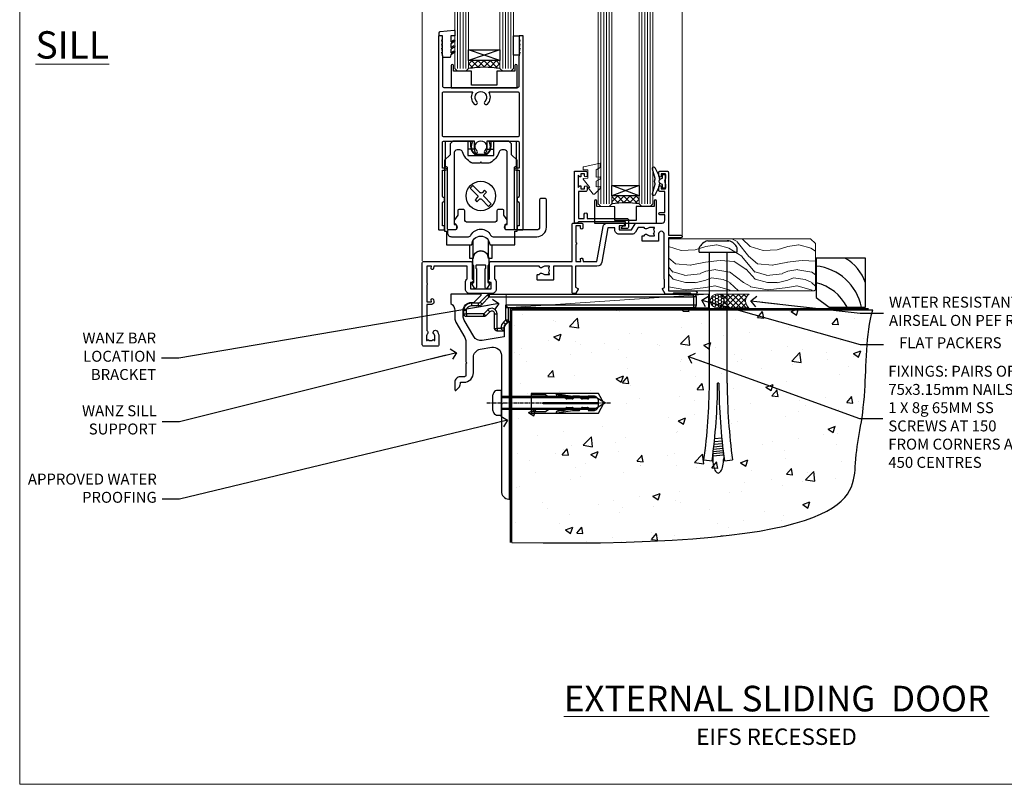
# Model space of a CAD drawing. Units: millimetres. Extents: x -33 to 8353, y -825 to 1143.
# Drawn here: x 7200 to 7560, y 0 to 280 of the extents above; entities that cross this region are included whole.
import ezdxf
from ezdxf import colors
from ezdxf.entities.mleader import LeaderData, LeaderLine
from ezdxf.math import Vec2, Vec3

# ---------------------------------------------------------------- set-up
doc = ezdxf.new("R2010")
doc.units = ezdxf.units.MM
doc.linetypes.add('CENTERLINE', pattern=[2, 1.25, -0.25, 0.25, -0.25])
doc.linetypes.add('Dashed', pattern=[564.444447, 282.222223, -282.222223])
doc.layers.add('Aluminium Systems Ltd Joinery Detail', color=7, linetype='Continuous')
doc.layers.add('Aluminium Systems Ltd Notes', color=7, linetype='Continuous')
doc.layers.add('Viewport', color=7, linetype='Continuous', plot=False)
doc.styles.add('ASL TXT 50', font='romans.shx', dxfattribs={"height": 100})
doc.styles.get("Standard").update_dxf_attribs({"font": 'arial.ttf'})

# ---------------------------------------------------------------- blocks, each defined once
blk = doc.blocks.new('_Open90')
at = {"color": 0, "linetype": 'ByBlock', "lineweight": -2}
for p, q in [((0, 0), (-2.44, 0)), ((-0.5, 0.5), (0, 0)), ((0, 0), (-0.5, -0.5))]:
    blk.add_line(p, q, dxfattribs=at)
blk = doc.blocks.new('Rawlplug')
at = {"color": 4, "linetype": 'Dashed'}
blk.add_lwpolyline([(-3.57, 0), (-3.57, -24.66), (0, -26.59), (3.57, -24.66), (3.57, 0)], close=True, dxfattribs=at)
for points in [[(-3.07, 0), (-3.07, -5.27), (-2.17, -6.48, -0.162386), (-2.07, -6.78), (-2.07, -9.38, -0.414214), (-2.57, -9.88), (-2.64, -9.88), (-2.64, -11.85, 0.236093), (-2.44, -12.25), (-1.78, -12.74, -0.236093), (-1.58, -13.14), (-1.58, -15.06, -0.618001), (-2.38, -15.46), (-2.64, -15.27), (-2.64, -17.49, 0.236093), (-2.44, -17.89), (-1.78, -18.38, -0.236093), (-1.58, -18.78), (-1.58, -20.7, -0.618001), (-2.38, -21.1), (-2.64, -20.91), (-2.64, -22.73, 0.472976), (-0.25, -24.69), (-0.25, -4.5), (0.25, -4.5), (0.25, -24.69, 0.472976), (2.64, -22.73), (2.64, -20.91), (2.38, -21.1, -0.618001), (1.58, -20.7), (1.58, -18.78, -0.236093), (1.78, -18.38), (2.44, -17.89, 0.236093), (2.64, -17.49), (2.64, -15.27), (2.38, -15.46, -0.618001), (1.58, -15.06), (1.58, -13.14, -0.236093), (1.78, -12.74), (2.44, -12.25, 0.236093), (2.64, -11.85), (2.64, -9.88), (2.57, -9.88, -0.414214), (2.07, -9.38), (2.07, -6.78, -0.162386), (2.17, -6.48), (3.07, -5.27), (3.07, 0)], [(-2.09, -15.56), (-2.5, -12.72), (-3.04, -9.42, 1), (-3.53, -9.5), (-2.99, -12.79), (-2.64, -15.27)], [(2.09, -15.56), (2.5, -12.72), (3.04, -9.42, -1), (3.53, -9.5), (2.99, -12.79), (2.64, -15.27)]]:
    blk.add_lwpolyline(points, format="xyb", dxfattribs=at)
blk = doc.blocks.new('JI834')
at = {"linetype": 'CENTERLINE'}
blk.add_line((0, 5.3), (0, -40.1), dxfattribs=at)
for p, q in [((-1.91, 0), (-1.91, -34.79)), ((1.91, 0), (1.91, -34.79))]:
    blk.add_line(p, q)
blk.add_lwpolyline([(4.55, 0), (4.55, 1.42, 0.269448), (3.79, 2.72, 0.057509), (2.62, 3.22, 0.072181), (2.06, 3.3), (-2.06, 3.3, 0.072181), (-2.62, 3.22, 0.057509), (-3.79, 2.72, 0.269448), (-4.55, 1.42), (-4.55, 0)], format="xyb", close=True)
blk.add_lwpolyline([(2.41, 0), (2.41, -33.92), (0, -38.1), (-2.41, -33.92), (-2.41, 0)])
blk = doc.blocks.new('EIFS Recessed CC Concrete Floor Sill AL35')
at = {"flags": 128}
blk.add_lwpolyline([(19.95, 13.81), (19.95, 10.42, -0.269861), (21.47, 7.81), (21.47, 5.04, 0.131652), (21.87, 3.54), (25.07, -2, -0.131652), (25.47, -3.5), (25.47, -10.89), (25.87, -11.29), (25.47, -11.69), (25.47, -15.89, -0.414214), (24.97, -16.39), (23.47, -16.39, 0.414214), (21.47, -18.39), (21.47, -21.14, 0.668179), (21.9, -21.31), (22.88, -20.33, 0.198912), (23.47, -18.91), (23.47, -18.39), (24.77, -18.39, 0.414214), (28.27, -14.89), (28.27, -9.28, -0.36397), (30.75, -6.32), (34.95, -5.58, -0.466308), (38.47, -8.54), (38.47, -25.79), (38.87, -26.19), (38.47, -26.59), (38.47, -58.2, 0.387795), (41.2, -61.19, 0.441135), (41.47, -60.94), (41.47, 3.56, 0.668179), (41.04, 3.74), (40.06, 2.75, 0.198912), (39.47, 1.34), (39.47, -1.74), (31.48, -3.15, -0.315299), (28.36, -1.7), (24.87, 4.34, -0.131652), (24.47, 5.84), (24.47, 7.81, -0.414214), (27.47, 10.81), (28.37, 10.81, 0.198912), (28.54, 10.89), (31.04, 13.39, 0.668179), (30.87, 13.81)], format="xyb", close=True, dxfattribs=at)
at = {"layer": 'Aluminium Systems Ltd Joinery Detail', "rotation": 90}
for name, p in [('JI834', (38.47, -25.9, -1)), ('Rawlplug', (49.31, -26.08))]:
    blk.add_blockref(name, p, dxfattribs=at)
blk = doc.blocks.new('Title AL35 External Sliding Door')
at = {"layer": 'Aluminium Systems Ltd Joinery Detail', "lineweight": 5, "insert": (0, 50.03), "char_height": 9.375, "width": 553.0825, "attachment_point": 1, "style": 'ASL TXT 50'}
blk.add_mtext('\\pxqc;{\\fArial|b0|i0|c0|p34;\\LEXTERNAL SLIDING  DOOR\\P\\H0.64x;\\lEIFS RECESSED}', dxfattribs=at)
blk = doc.blocks.new('F255-22075')
at = {"flags": 128}
for points in [[(17.94, 27.99, 0.339302), (18.56, 32.2, -0.572183), (18.73, 32.5), (29, 32.5, -0.414214), (29.5, 32), (29.5, 22.6), (28.4, 22.6, 1), (28.4, 21.8), (29.5, 21.8), (29.5, 12.35, -0.414214), (29, 11.85), (28.95, 11.85, 0.414214), (28.75, 11.65), (28.75, 10.55, 0.414214), (28.95, 10.35), (29, 10.35, -0.414214), (29.5, 9.85), (29.5, 1.5), (28.95, 1.5, 0.414214), (28.75, 1.3), (28.75, 0.3, 0.414214), (29.05, 0), (30.7, 0, 0.414214), (31, 0.3), (31, 70.8, 0.414214), (30.8, 71), (29.7, 71, 0.414214), (29.5, 70.8), (29.5, 69.7, 0.414214), (29.7, 69.5), (29.8, 69.5), (29.51, 68.25, 0.483539), (29.7, 68), (29.8, 68), (29.51, 66.75, 0.483539), (29.7, 66.5), (29.8, 66.5), (29.51, 65.25, 0.483539), (29.7, 65), (29.8, 65), (29.41, 63.32, 0.057757), (29.4, 63.27), (29.4, 52.5, -0.414214), (28.9, 52), (2.1, 52, -0.414214), (1.6, 52.5), (1.6, 63.27, 0.057757), (1.59, 63.32), (1.2, 65), (1.3, 65, 0.483539), (1.49, 65.25), (1.2, 66.5), (1.3, 66.5, 0.483539), (1.49, 66.75), (1.2, 68), (1.3, 68, 0.483539), (1.49, 68.25), (1.2, 69.5), (1.3, 69.5, 0.414214), (1.5, 69.7), (1.5, 70.8, 0.414214), (1.3, 71), (0.2, 71, 0.414214), (0, 70.8), (0, 0.3, 0.414214), (0.3, 0), (1.95, 0, 0.414214), (2.25, 0.3), (2.25, 1.3, 0.414214), (2.05, 1.5), (1.5, 1.5), (1.5, 9.85, -0.414214), (2, 10.35), (2.05, 10.35, 0.414214), (2.25, 10.55), (2.25, 11.65, 0.414214), (2.05, 11.85), (2, 11.85, -0.414214), (1.5, 12.35), (1.5, 21.8), (2.6, 21.8, 1), (2.6, 22.6), (1.5, 22.6), (1.5, 32, -0.414214), (2, 32.5), (12.27, 32.5, -0.572183), (12.44, 32.2, 0.339302), (13.06, 27.99, 1), (14.04, 28.99, -2.466335), (16.96, 28.99, 1)], [(2, 50.5), (12.27, 50.5, -0.572183), (12.44, 50.2, 0.339302), (13.06, 45.99, 1), (14.04, 46.99, -2.466335), (16.96, 46.99, 1), (17.94, 45.99, 0.339302), (18.56, 50.2, -0.572183), (18.73, 50.5), (29, 50.5, -0.414214), (29.5, 50), (29.5, 34.5, -0.414214), (29, 34), (2, 34, -0.414214), (1.5, 34.5), (1.5, 50, -0.414214)]]:
    blk.add_lwpolyline(points, format="xyb", close=True, dxfattribs=at)
blk = doc.blocks.new('DY340')
at = {"color": 0}
blk.add_lwpolyline([(1.31, 0), (-1.31, 0), (-1.5, 1.08), (-1.5, 1.48, -0.447214), (-1.5, 1.92), (-1.5, 2.98, -0.447214), (-1.5, 3.42), (-1.5, 4.48, -0.447214), (-1.5, 4.92), (-1.5, 5.98, -0.447214), (-1.5, 6.42), (-1.5, 8), (-2.7, 8), (-2.7, 9.1, -0.385921), (-2.34, 9.5), (2.78, 10, -0.443083), (3, 9.8), (3, 8), (1.5, 8), (1.5, 5.75), (2.55, 6.36, -1), (2.85, 5.84), (1.5, 5.06), (1.5, 3.75), (2.55, 4.36, -1), (2.85, 3.84), (1.5, 3.06), (1.5, 1.75), (2.55, 2.36, -1), (2.85, 1.84), (1.5, 1.06)], format="xyb", close=True, dxfattribs=at)
blk = doc.blocks.new('F838-22192')
at = {"flags": 128}
blk.add_lwpolyline([(0.9, 0.19), (0.03, 1.7, -0.414214), (0.1, 1.97), (0.5, 2.2, 0.267949), (0.6, 2.37), (0.6, 8.41, 0.342026), (0.45, 8.61, -0.342026), (0.3, 8.8), (0.3, 10.9, -1), (6.1, 10.9), (6.1, 8.8, -0.342026), (5.95, 8.61, 0.342026), (5.8, 8.41), (5.8, 2.37, 0.267949), (5.9, 2.2), (6.3, 1.97, -0.414214), (6.37, 1.7), (5.5, 0.19, -0.767327), (4.8, 0.38), (4.8, 7.25, -0.267951), (4.9, 7.43, 0.267951), (5, 7.6), (5, 8.4, 0.414214), (4.8, 8.6), (1.6, 8.6, 0.414214), (1.4, 8.4), (1.4, 7.6), (1.4, 7.6, 0.267951), (1.5, 7.43, -0.267951), (1.6, 7.25), (1.6, 0.38, -0.767327)], format="xyb", close=True, dxfattribs=at)
blk = doc.blocks.new('F839-22193')
at = {"flags": 128}
blk.add_lwpolyline([(24.65, 0), (22.65, 0, -1), (22.65, 2), (22.65, 28.25, 0.414214), (21.65, 29.25), (20.62, 29.25, 0.326276), (19.67, 28.55, -0.18832), (16.43, 24.57, -0.12997), (15.94, 24.44), (13.35, 24.44), (12.95, 24.84), (12.55, 24.44), (9.96, 24.44, -0.12997), (9.47, 24.57, -0.18832), (6.23, 28.55, 0.326276), (5.28, 29.25), (4.25, 29.25, 0.414214), (3.25, 28.25), (3.25, 2, -1), (3.25, 0), (1.25, 0, -0.414214), (0.75, 0.5), (0.75, 22.6, 0.414214), (0.25, 23.1), (0.2, 23.1, -0.414214), (0, 23.3), (0, 32, -0.414214), (0.5, 32.5), (8.65, 32.5, -0.414214), (9.15, 32), (9.15, 30.7, 0.232554), (10.63, 27.69), (15.27, 27.69, 0.232554), (16.75, 30.7), (16.75, 32, -0.414214), (17.25, 32.5), (25.4, 32.5, -0.414214), (25.9, 32), (25.9, 23.3, -0.414214), (25.7, 23.1), (25.65, 23.1, 0.414214), (25.15, 22.6), (25.15, 0.5, -0.414214)], format="xyb", close=True, dxfattribs=at)
blk = doc.blocks.new('F840-22194')
at = {"flags": 128}
blk.add_lwpolyline([(32.7, 0, 0.414214), (36.2, 3.5), (36.2, 13.5, 0.414214), (35.7, 14), (34.2, 14, 0.414214), (33.7, 13.5), (33.7, 3.5, -0.414214), (32.7, 2.5), (21.6, 2.5, -0.414214), (21.1, 3), (21.1, 4.22, -0.267949), (21.35, 4.65), (21.8, 4.91, 0.267949), (21.9, 5.09), (21.9, 6.09, 0.131652), (21.87, 6.19), (20.6, 7.87), (20.6, 9.5, 0.414214), (20.1, 10), (18.6, 10, 0.414214), (18.1, 9.5), (18.1, 6.3, -0.414214), (17.1, 5.3), (7.3, 5.3, -0.414214), (6.3, 6.3), (6.3, 9.5, 0.414214), (5.8, 10), (4.3, 10, 0.414214), (3.8, 9.5), (3.8, 7.87), (2.53, 6.19, 0.131652), (2.5, 6.09), (2.5, 5.09, 0.267949), (2.6, 4.91), (3.05, 4.65, -0.267949), (3.3, 4.22), (3.3, 3, -0.414214), (2.8, 2.5), (0.5, 2.5, 0.414214), (0, 2), (0, 1.5, 0.414214), (1.5, 0), (7.71, 0, 0.286255), (8.61, 0.56, -0.62361), (15.79, 0.56, 0.286255), (16.69, 0)], format="xyb", close=True, dxfattribs=at)
blk = doc.blocks.new('DR001')
for p, q in [((-2.25, 37.2), (-4.75, 37.2)), ((2.25, 37.2), (4.75, 37.2)), ((1.41, 22.22), (2.12, 21.51)), ((-2.12, 18.69), (-1.41, 17.98)), ((-2.8, -2.8), (-2.8, 3.85)), ((2.8, -2.8), (2.8, 3.85))]:
    blk.add_line(p, q)
for points in [[(-1, 34.9, -0.229649), (-2.25, 37.2), (-2.25, 40.2), (-10.2, 40.2), (-11.2, 39.2), (-11.2, 35.2), (-13.25, 33.15), (-13.25, 7.2), (-12.5, 7.2), (-12.5, 2.2), (-3.25, 2.2, -1), (3.25, 2.2), (12.5, 2.2), (12.5, 7.2), (13.25, 7.2), (13.25, 33.15), (11.2, 35.2), (11.2, 39.2), (10.2, 40.2), (2.25, 40.2), (2.25, 37.2, -0.229649), (1, 34.9)], [(1.41, 22.22), (0.49, 21.3, -0.414214), (-0.21, 21.3), (-2.86, 23.95), (-3.85, 22.96), (-1.2, 20.31, -0.414214), (-1.2, 19.61), (-2.12, 18.69)], [(-1.41, 17.98), (-0.49, 18.9, -0.414214), (0.21, 18.9), (2.86, 16.25), (3.85, 17.24), (1.2, 19.89, -0.414214), (1.2, 20.59), (2.12, 21.51)], [(4, 2.2), (4, -2.8), (2.8, -2.8, 1), (-2.8, -2.8), (-4, -2.8), (-4, 2.2)]]:
    blk.add_lwpolyline(points, format="xyb")
blk.add_lwpolyline([(-4.75, 40.2), (-4.75, 34.9), (4.75, 34.9), (4.75, 40.2)])
blk.add_circle((0, 20.1), 5.4)
blk = doc.blocks.new('DY445')
at = {"color": 0, "linetype": 'ByBlock', "lineweight": 5}
blk.add_lwpolyline([(1.5, 8.84), (0, 9.78), (0, 11.28), (5.99, 10.01, -0.36397), (6.17, 9.82), (6.25, 8.91), (4.5, 8.91), (4.5, 5.91), (6.25, 5.76), (6.25, 5.46), (3.76, 2.49), (4.3, 2.45), (4.3, 2.15), (2.5, 0), (2.1, 0), (0, 2.02), (0, 2.82), (1.5, 2.69), (1.5, 4.77), (0, 5.51), (0, 6.31), (1.5, 6.18)], format="xyb", close=True, dxfattribs=at)
blk = doc.blocks.new('A$C539B46DB')
at = {"color": 0}
blk.add_lwpolyline([(1.97, -0.88), (2.25, -0.96, -0.339454), (2.4, -1.15), (2.4, -1.8, 0.18489), (2.45, -1.93), (4.03, -5.08, 0.916781), (4.82, -4.49), (3.95, -1.07, -0.207803), (3.92, -0.92), (4.15, -0.05, 0.131652), (4.15, 0.05), (3.92, 0.92, -0.207803), (3.95, 1.07), (4.82, 4.49, 0.916781), (4.03, 5.08), (2.45, 1.93, 0.18489), (2.4, 1.8), (2.4, 1.15, -0.339454), (2.25, 0.96), (1.97, 0.88)], format="xyb", dxfattribs=at)
blk.add_lwpolyline([(0.15, 1.12), (0.45, 0), (0.15, -1.12), (0.15, -2.5), (1.15, -2.5), (1.15, -1.12, 0.447214), (2.4, 0, 0.447214), (1.15, 1.12), (1.15, 2.5), (0.15, 2.5)], format="xyb", close=True, dxfattribs=at)
blk = doc.blocks.new('F843-22209')
at = {"flags": 128}
blk.add_lwpolyline([(83.4, 40.35), (84.92, 40.35), (84.92, 40.6), (84.57, 40.89, 0.36397), (84.57, 42.86), (84.92, 43.15), (84.92, 43.4), (83.4, 43.4, 0.183747), (82.39, 43.01, -0.566658), (81.16, 43.4), (78.92, 43.4), (77.94, 41.7, -0.267979), (76.56, 40.9), (72, 40.9, -0.414214), (70.4, 42.5), (70.4, 43.2), (67.86, 43.2), (65.66, 30.69, -0.36397), (63.88, 29.2), (56, 29.2), (56, 21.59), (56.9, 21.07, -0.414214), (56.97, 20.8), (56.11, 19.3, -0.267949), (55.94, 19.2), (55.3, 19.2, -0.414214), (54.8, 19.7), (54.8, 29.2), (48.02, 29.2), (48.02, 24.35, -0.414214), (47.82, 24.15), (42.17, 24.15, -0.414214), (41.97, 24.35), (41.97, 25.95, -0.414214), (42.17, 26.15), (42.76, 26.15, -0.566658), (43.99, 26.54, 0.183747), (45, 26.15), (46.52, 26.15), (46.52, 26.4), (46.17, 26.69, 0.36397), (46.17, 28.66), (46.52, 28.95), (46.52, 29.2), (45, 29.2, 0.183747), (43.99, 28.81, -0.566658), (42.76, 29.2), (26.4, 29.2), (26.4, 24.64, -0.213422), (27, 23.3), (27, 20.8, -0.414214), (25.4, 19.2), (17.4, 19.2, -0.414214), (15.8, 20.8), (15.8, 23.3, -0.213422), (16.4, 24.64), (16.4, 29.2), (4.24, 29.2), (4.09, 28.37, -1), (3.21, 28.53), (3.33, 29.2), (1.6, 29.2), (1.6, 23.1, -0.5), (1.6, 22.3), (1.6, 16.2), (3.33, 16.2), (3.21, 16.87, -1), (4.09, 17.03), (4.23, 16.26, -0.466308), (3.34, 15.2), (1.6, 15.2), (1.6, 5.73, -0.521326), (1.89, 4.54, 0.183747), (1.5, 3.52), (1.5, 2), (1.75, 2), (2.04, 2.36, 0.36397), (4.01, 2.36), (4.3, 2), (4.55, 2), (4.55, 3.52, 0.183747), (4.16, 4.54, -1), (5.29, 5.54, -0.183747), (6.05, 3.52), (6.05, 0.5, -0.414214), (5.55, 0), (0.5, 0, -0.414214), (0, 0.5), (0, 30.5, -0.414214), (0.5, 31), (17.7, 31, -0.414214), (18.2, 30.5), (18.2, 24.58, -0.889854), (18.05, 23.3), (17.6, 23.3), (17.6, 21), (25.2, 21), (25.2, 23.3), (24.75, 23.3, -0.889854), (24.6, 24.58), (24.6, 30.5, -0.414214), (25.1, 31), (54.8, 31), (54.8, 44.5, -0.414214), (55.3, 45), (58.2, 45, -0.414214), (58.7, 44.5), (58.7, 43.25, -1), (57.8, 43.25), (57.8, 44), (56.2, 44), (56.2, 37.9, -0.5), (56.2, 37.1), (56.2, 31), (57.93, 31), (57.81, 31.67, -1), (58.69, 31.83), (58.84, 31), (63.88, 31), (66.12, 43.68, -0.36397), (67.69, 45), (73.5, 45, -1), (73.5, 44), (72, 44), (72, 42.5), (76.56, 42.5), (77.86, 44.75, -0.267979), (78.29, 45), (87.7, 45, 0.414214), (88.7, 46), (88.7, 48), (86.9, 48, -1), (86.9, 48.8), (88.7, 48.8), (88.7, 56.5), (87, 56.5, -0.414214), (86.5, 57), (86.5, 58.3, -1), (87.4, 58.3), (87.4, 57.5), (88.9, 57.5), (88.9, 63), (87.4, 63), (87.4, 62.2, -1), (86.5, 62.2), (86.5, 63.5, -0.414214), (87, 64), (89.5, 64, -0.414214), (90, 63.5), (90, 40.6), (94.5, 40.6, -1), (94.5, 39.6), (90, 39.6), (90, 20.2), (99.9, 20.2, -1), (99.9, 19), (98.5, 19), (98.1, 19.4), (91.9, 19.4), (91.5, 19), (88.98, 19, -0.267949), (88.81, 19.1), (87.83, 20.8, -0.414214), (87.9, 21.07), (88.6, 21.47), (88.6, 24.35), (88.46, 24.49, -0.198912), (88.4, 24.63), (88.4, 41.01, 1), (86.42, 41.01), (86.42, 38.55, -0.414214), (86.22, 38.35), (80.57, 38.35, -0.414214), (80.37, 38.55), (80.37, 40.15, -0.414214), (80.57, 40.35), (81.16, 40.35, -0.566658), (82.39, 40.74, 0.183747)], format="xyb", close=True, dxfattribs=at)
blk = doc.blocks.new('AL35 External Sliding Door Sill')
at = {"layer": 'Aluminium Systems Ltd Joinery Detail'}
h = blk.add_hatch(dxfattribs=at)
h.set_pattern_fill('NET', color=256, scale=0.5, angle=-45)
h.set_pattern_definition([(315, (-962.7654, -129.4494), (1.122532, 1.122532), []), (45, (-962.7654, -129.4494), (-1.122532, 1.122532), [])])
edge = h.paths.add_edge_path()
edge.add_line((-56.51, 83.71), (-56.51, 83.62))
edge.add_arc((-45.91, 78.71), 11.69, 154.6724, 155.1681, ccw=False)
edge.add_line((-56.47, 83.71), (-56.51, 83.71))
edge = h.paths.add_edge_path()
edge.add_arc((-62.35, 44.67), 37.08, 81.094, 98.9381)
edge.add_line((-68.11, 81.3), (-68.11, 84.21))
edge.add_line((-68.11, 84.21), (-56.61, 84.21))
edge.add_line((-56.61, 84.21), (-56.61, 81.3))
h = blk.add_hatch(dxfattribs=at)
h.set_pattern_fill('NET', color=256, scale=0.5, angle=-45)
h.set_pattern_definition([(315, (-797.1474, -178.9495), (1.122532, 1.122532), []), (45, (-797.1474, -178.9495), (-1.122532, 1.122532), [])])
edge = h.paths.add_edge_path(flags=16)
edge.add_line((-5.57, 34.21), (-5.57, 34.12))
edge.add_arc((5.04, 29.21), 11.69, 154.6724, 155.1681, ccw=False)
edge.add_line((-5.53, 34.21), (-5.57, 34.21))
edge = h.paths.add_edge_path()
edge.add_arc((-10.65, 3.69), 28.55, 79.9321, 100.1048)
edge.add_line((-15.66, 31.8), (-15.66, 34.71))
edge.add_line((-15.66, 34.71), (-5.66, 34.71))
edge.add_line((-5.66, 34.71), (-5.66, 31.8))
at = {"layer": 'Aluminium Systems Ltd Joinery Detail', "linetype": 'Continuous', "lineweight": 5}
for p, q in [((-85, 180.27, -1), (-85, 11.04)), ((-72.11, 81.3), (-72.11, 180.27, -1)), ((-71.11, 81.3), (-71.11, 180.27, -1)), ((-70.11, 81.3), (-70.11, 180.27, -1)), ((-69.11, 81.3), (-69.11, 180.27, -1)), ((-55.61, 81.3), (-55.61, 180.27, -1)), ((-54.61, 81.3), (-54.61, 180.27, -1)), ((-53.61, 81.3), (-53.61, 180.27, -1)), ((-52.61, 81.3), (-52.61, 180.27, -1)), ((-19.66, 31.8), (-19.66, 180.27, -1)), ((-18.66, 31.8), (-18.66, 180.27, -1)), ((-17.66, 31.8), (-17.66, 180.27, -1)), ((-16.66, 31.8), (-16.66, 180.27, -1)), ((-4.66, 31.8), (-4.66, 180.27, -1)), ((-3.66, 31.8), (-3.66, 180.27, -1)), ((-2.66, 31.8), (-2.66, 180.27, -1)), ((-1.66, 31.8), (-1.66, 180.27, -1)), ((10, 180.27, -1), (10, 20.37)), ((10, 174.41, -1), (10, 20.37))]:
    blk.add_line(p, q, dxfattribs=at)
at = {"layer": 'Aluminium Systems Ltd Joinery Detail'}
for p, q in [((-56.61, 88.08), (-68.11, 84.21)), ((-56.61, 84.21), (-68.11, 88.08)), ((-5.66, 38.58), (-15.66, 34.71)), ((-5.66, 34.71), (-15.66, 38.58))]:
    blk.add_line(p, q, dxfattribs=at)
at = {"layer": 'Aluminium Systems Ltd Joinery Detail', "linetype": 'Continuous', "lineweight": 5, "elevation": -1}
blk.add_lwpolyline([(14.74, 180.27), (-62.18, 180.27), (-63.04, 177.4), (-63.29, 183.04), (-64.2, 180.27), (-89.67, 180.27)], dxfattribs=at)
at = {"layer": 'Aluminium Systems Ltd Joinery Detail', "linetype": 'Continuous', "lineweight": 5}
for points in [[(-73.11, 180.27), (-73.11, 81.3), (-72.11, 80.3), (-69.11, 80.3), (-68.11, 81.3), (-68.11, 180.27)], [(-56.61, 180.27), (-56.61, 81.3), (-55.61, 80.3), (-52.61, 80.3), (-51.61, 81.3), (-51.61, 180.27)], [(-20.66, 180.27), (-20.66, 31.8), (-19.66, 30.8), (-16.66, 30.8), (-15.66, 31.8), (-15.66, 180.27)], [(-5.66, 180.27), (-5.66, 31.8), (-4.66, 30.8), (-1.66, 30.8), (-0.66, 31.8), (-0.66, 180.27)]]:
    blk.add_lwpolyline(points, dxfattribs=at)
at = {"layer": 'Aluminium Systems Ltd Joinery Detail'}
for points in [[(-49.61, 86.14), (-51.61, 86.14), (-51.61, 93.3), (-49.61, 93.3)], [(-56.61, 84.21), (-68.11, 84.21), (-68.11, 88.08), (-56.61, 88.08)], [(-5.66, 34.71), (-15.66, 34.71), (-15.66, 38.58), (-5.66, 38.58)]]:
    blk.add_lwpolyline(points, close=True, dxfattribs=at)
for points in [[(-51.19, 82.35), (-51.19, 80.3), (-57.79, 80.3), (-57.79, 75.2), (-66.99, 75.19), (-66.99, 80.29), (-73.59, 80.3), (-73.59, 82.35, 1), (-74.49, 82.35), (-74.49, 74.3), (-50.29, 74.3), (-50.29, 82.35, 1)], [(-25.25, 36.3), (-27.85, 36.3), (-27.85, 26.5), (-25.75, 26.5), (-25.75, 28, -1), (-24.75, 28), (-24.75, 26.5), (-10.3, 26.5, -0.414214), (-9.55, 25.75), (-9.55, 23.55, -0.414211), (-10.3, 22.8), (-12.05, 22.8, -0.668182), (-12.19, 23.14), (-11.59, 23.74, -0.198916), (-11.45, 23.8), (-10.75, 23.8), (-10.75, 25.3), (-27.85, 25.3), (-28.35, 24.8), (-29.35, 24.8), (-29.35, 43.8), (-25.25, 43.8, -0.414214), (-24.75, 43.3), (-24.75, 42.1, -0.999997), (-25.65, 42.1), (-25.65, 42.8), (-27.05, 42.8), (-27.05, 41.85, -0.668179), (-27.39, 41.71), (-27.95, 42.27), (-27.95, 37.83), (-27.39, 38.39, -0.668179), (-27.05, 38.25), (-27.05, 37.3), (-25.65, 37.3), (-25.65, 38, -0.999997), (-24.75, 38), (-24.75, 36.8, -0.414214)], [(-0.24, 32.85), (-0.24, 30.8), (-6.84, 30.8), (-6.84, 25.7), (-14.55, 25.69), (-14.55, 30.79), (-21.15, 30.8), (-21.15, 32.85, 1), (-22.05, 32.85), (-22.05, 24.8), (0.66, 24.8), (0.66, 32.85, 1)]]:
    blk.add_lwpolyline(points, format="xyb", close=True, dxfattribs=at)
for centre, radius, start, end in [((-62.34, 44.05), 37.69, 81.2402, 98.7919), ((-10.65, 3.69), 28.55, 79.9321, 100.1048)]:
    blk.add_arc(centre, radius, start, end, dxfattribs=at)
for name, p in [('DY340', (-76.11, 85.3)), ('F255-22075', (-79.11, 22.3)), ('DR001', (-63.61, 14.6)), ('F839-22193', (-76.56, 22.3)), ('F843-22209', (-85, -20.2)), ('F840-22194', (-75.81, 19.8)), ('F838-22192', (-66.8, 0.8))]:
    blk.add_blockref(name, p, dxfattribs=at)
at = {"layer": 'Aluminium Systems Ltd Joinery Detail', "xscale": -1}
for name, p in [('DY445', (-19.97, 35.36)), ('A$C539B46DB', (4.05, 40.06))]:
    blk.add_blockref(name, p, dxfattribs=at)
blk = doc.blocks.new('6.5x75 Hammer Screw')
for p, q in [((-3.85, 4.15), (3.85, 4.15)), ((3.85, 4.15), (3.23, 4.15)), ((-6.95, 0), (-6.95, 1.5)), ((-6.95, 0), (6.95, 0)), ((-3.22, -48), (-3.22, 0)), ((3.22, -48), (3.22, 0)), ((6.95, 0), (6.95, 1.5)), ((0.22, -48), (-0.22, -48)), ((-1.3, -68.2), (1.27, -67.95)), ((-1.71, -72.08), (1.67, -71.76)), ((-1.61, -71.19), (1.58, -70.89)), ((-1.51, -70.25), (1.48, -69.97)), ((-1.41, -69.3), (1.38, -69.03)), ((-2, -74.5), (1.95, -74.12)), ((-2, -74.5), (-2, -75.45)), ((-1.9, -73.68), (1.86, -73.32)), ((-1.81, -72.9), (1.77, -72.56)), ((2, -74.5), (2, -75.45)), ((-5.22, -76), (-2.25, -76.4)), ((2.25, -76.4), (5.22, -76))]:
    blk.add_line(p, q)
for centre, radius, start, end in [((-2.65, -0.4), 4.7, 104.823, 156.2272), ((2.65, -0.4), 4.7, 23.7728, 75.177), ((-229.88, -45.88), 226.67, 352.3642, 359.4645), ((-229.88, -45.88), 229.67, 352.3642, 359.4715), ((229.88, -45.88), 229.67, 180.5285, 187.6358), ((229.88, -45.88), 226.67, 180.5355, 187.6358), ((-2.37, -74.09), 0.546, 312.1884, 33.6736), ((-2.37, -73.32), 0.546, 331.4544, 14.7898), ((2.32, -72.95), 0.546, 164.5946, 208.9721), ((2.32, -73.72), 0.546, 146.1373, 227.8116)]:
    blk.add_arc(centre, radius, start, end)
blk.add_ellipse((0, -75.45), major_axis=(0, -5.4), ratio=0.37037, start_param=4.712389, end_param=7.853982)
blk = doc.blocks.new('EIFS Recessed CC AL35 Floor  Liner External Slider')
at = {"layer": 'Aluminium Systems Ltd Joinery Detail', "lineweight": 5}
h = blk.add_hatch(dxfattribs=at)
h.set_pattern_fill('WOOD-3', color=256, scale=97.5, angle=30, style=0, pattern_type=2)
h.set_pattern_definition([(4.7636, (490.725, -7171.838), (-330.0000284, -29.999746), [3.61248, -357.63537]), (348.6901, (494.325, -7171.538), (120.0000226, -29.999929), [4.58913, -148.38147]), (315, (498.825, -7172.438), (-3e-14, -30.00001), [3.39411, -39.03228]), (313.1524, (501.2249, -7174.838), (420.00008502, -449.99992613), [6.57951, -651.37185]), (347.0054, (505.7249, -7179.638), (-270.000023, 59.9999273), [4.00251, -396.24741]), (360, (509.625, -7180.538), (30, -30), [7.5, -22.5]), (9.4623, (517.125, -7180.538), (-150.0000232, -29.9999442), [3.64965, -178.83321]), (5.7106, (490.725, -7179.938), (-269.9999827, -30.0000394), [3.01497, -298.48131]), (360, (493.725, -7179.638), (30, -30), [4.5, -25.5]), (331.6992, (498.2249, -7179.638), (329.9998536, -180.0002662), [4.42944, -438.51525]), (307.875, (502.125, -7181.738), (-120.0000559, 149.999973), [6.84105, -335.21157]), (320.7106, (506.3249, -7187.138), (180.0000192, -149.99998896), [4.26381, -422.11632]), (353.6598, (509.625, -7189.838), (239.9999821, -30.0000474), [5.43324, -266.22831]), (11.8887, (515.0249, -7190.438), (-419.99991903, -90.00031606), [5.82495, -576.66969]), (6.7098, (490.7249, -7189.238), (270.00002993, 29.99981644), [5.13516, -508.3821]), (356.6335, (495.8249, -7188.638), (479.99997966, -30.0003289), [5.10882, -505.77279]), (326.3099, (500.925, -7188.938), (-59.999987, 30.00004), [5.40834, -102.75822]), (312.5104, (505.4249, -7191.938), (299.99972155, -330.0002602), [4.88364, -483.48096]), (345.0686, (508.7249, -7195.538), (330.00001605, -89.9999086), [4.65726, -461.06799]), (360, (513.225, -7196.738), (30, -30), [3.6, -26.4]), (12.9946, (516.8249, -7196.738), (270.000023, 59.9999273), [4.00251, -396.24741]), (360, (500.025, -7166.738), (30, -30), [0, -30]), (136.8476, (504.2249, -7171.238), (449.99992613, -420.00008502), [6.57951, -651.37185]), (153.4349, (499.425, -7196.738), (-29.999975, 30.00004), [2.68329, -64.39875]), (171.8699, (497.025, -7195.538), (-179.9999933, 29.9999807), [4.24263, -207.88938]), (203.1986, (492.825, -7194.938), (-149.999992, -60.0000398), [2.28474, -226.18845]), (333.4349, (504.225, -7171.238), (29.999975, -30.00004), [3.35409, -63.72795]), (353.2902, (507.2249, -7172.738), (-270.00002993, 29.99981644), [5.13516, -508.3821]), (10.1247, (512.3249, -7173.338), (509.99996369, 90.00025766), [8.53287, -844.75488]), (10.3048, (490.725, -7168.538), (180.0000288, 29.9998463), [3.35409, -332.05608]), (344.4759, (494.0249, -7167.938), (-330.00003074, 89.99993333), [5.60445, -554.84178]), (317.1211, (499.4249, -7169.438), (-390.0000238, 359.9999926), [5.7315, -567.41769]), (325.3048, (503.6249, -7173.338), (299.99982777, -210.0002583), [4.74342, -469.59822]), (350.5377, (507.525, -7176.038), (150.0000232, -29.9999442), [5.47449, -177.0084]), (6.5819, (512.9249, -7176.938), (-510.00004314, -59.99960101), [7.85175, -777.3234]), (8.1301, (490.725, -7176.038), (-179.9999933, -29.9999807), [4.24263, -207.88938]), (348.6901, (494.925, -7175.438), (120.0000226, -29.999929), [4.58913, -148.38147]), (317.4896, (499.4249, -7176.338), (-330.0002602, 299.99972155), [4.88364, -483.48096]), (315, (503.025, -7179.638), (-3e-14, -30.00001), [5.51544, -36.91098]), (342.646, (506.9249, -7183.538), (-390.00006057, 119.99983507), [5.02893, -497.86272]), (3.3665, (511.7249, -7185.038), (-479.99997966, -30.0003289), [5.10882, -505.77279]), (17.1027, (516.8249, -7184.738), (300.0000519, 89.9998648), [4.08045, -403.96368]), (8.7462, (490.7249, -7183.538), (209.9999801, 30.0001259), [3.94587, -390.64251]), (345.0686, (494.6249, -7182.938), (330.00001605, -89.9999086), [4.65726, -461.06799]), (327.9946, (499.125, -7184.138), (-149.9999683, 90.0000332), [5.6604, -277.35906]), (310.1009, (503.9249, -7187.138), (-329.9999418, 390.00005789), [7.45185, -737.7327]), (344.0546, (508.725, -7192.838), (-120.0000038, 29.9999967), [4.36806, -214.03524]), (6.009, (512.9249, -7194.038), (299.99999253, 29.99997952), [5.7315, -567.41769]), (23.1986, (518.625, -7193.438), (149.999992, 60.0000398), [2.28474, -226.18845]), (9.4623, (490.725, -7192.538), (-150.0000232, -29.9999442), [3.64965, -178.83321]), (349.992, (494.3249, -7191.938), (329.99998664, -60.00010416), [5.17881, -512.7015]), (322.5946, (499.4249, -7192.838), (389.99977395, -300.00029858), [6.42027, -635.60775]), (330.9454, (504.525, -7166.738), (210.0000115, -120.0000008), [3.08868, -305.78022]), (349.2157, (507.2249, -7168.238), (-479.9999851, 90.0000165), [6.41328, -634.91349]), (7.125, (513.525, -7169.438), (-210.0000114, -29.9999485), [7.25604, -234.6117])])
h.paths.add_polyline_path([(88.79, 16.61), (86.81, 18.38), (35, 18.38), (35, -0.7), (88.35, -0.7), (88.79, -0.29)])
h = blk.add_hatch(dxfattribs=at)
h.set_pattern_fill('HONEY', color=256, scale=0.221113, angle=360, style=0)
h.set_pattern_definition([(0, (-467.4952, -268.02097), (1.0530483, 0.60797756), [0.7020322, -1.4040644]), (120, (-467.4952, -268.02097), (-1.05304816, 0.6079778), [0.7020322, -1.4040644]), (60, (-467.4952, -268.02097), (1e-07, 1.21595534), [-1.4040644, 0.7020322])])
edge = h.paths.add_edge_path()
edge.add_arc((52.83, -4.33), 2.5, 0, 180)
edge.add_arc((52.83, -4.33), 2.5, 180, 360)
h = blk.add_hatch(dxfattribs=at)
h.set_pattern_fill('NET', color=256, scale=0.442225, angle=225, style=0)
h.set_pattern_definition([(315, (-1834.9544, 4373.742), (-0.99282344, -0.99282344), []), (225, (-1834.9544, 4373.742), (-0.99282344, 0.99282344), [])])
edge = h.paths.add_edge_path()
edge.add_line((64.43, -6.89), (53.69, -6.9))
edge.add_arc((52.86, -4.44), 2.6, -71.2564, 76.9454)
edge.add_line((53.44, -1.9), (64.48, -1.9))
edge.add_arc((66.38, -4.41), 3.15, 127.1389, 231.8374)
at = {"elevation": -1}
blk.add_lwpolyline([(93.75, -6.71), (107.03, -6.71), (107.03, 11.29), (89.03, 11.29), (89.03, -3.17), (93.75, -6.71)], dxfattribs=at)
for centre, radius, start, end in [((91.89, -2.67, -1), 15.93, 18.1551, 61.2344), ((86.97, -10.61, -1), 19.11, 11.7794, 83.8215), ((85.34, -14.16, -1), 16.79, 26.345, 77.3246)]:
    blk.add_arc(centre, radius, start, end)
at = {"layer": 'Aluminium Systems Ltd Joinery Detail', "lineweight": 5}
blk.add_line((-24.3, -6.9), (49.64, -1.9), dxfattribs=at)
for points in [[(88.35, -0.7), (88.35, -0.7), (88.35, -0.7), (88.35, -0.7), (88.35, -0.7), (35, -0.7), (35, 18.38), (86.91, 18.38), (88.79, 16.61), (88.79, -0.29)], [(-24.3, -6.9), (49.64, -6.9), (49.64, -1.9), (-24.3, -1.9)]]:
    blk.add_lwpolyline(points, close=True, dxfattribs=at)
blk.add_lwpolyline([(53.42, -6.91), (64.43, -6.89, -0.491511), (64.48, -1.9), (53.44, -1.9, -0.810102)], format="xyb", close=True, dxfattribs=at)
at = {"layer": 'Aluminium Systems Ltd Joinery Detail', "lineweight": 5, "ltscale": 0.12}
blk.add_circle((52.83, -4.33), 2.5, dxfattribs=at)
blk.add_blockref('6.5x75 Hammer Screw', (53.23, 13.5))
blk = doc.blocks.new('Page Layout')
at = {"layer": 'Aluminium Systems Ltd Joinery Detail', "color": 8, "lineweight": 5}
blk.add_lwpolyline([(0, 730.13), (0, 0), (553.08, 0), (553.08, 730.13)], close=True, dxfattribs=at)
blk = doc.blocks.new('MO252')
for p, q in [((9.34, 12.5), (8.63, 13.21)), ((9.34, 13.5), (9.34, 12.5)), ((84, 12.5), (84, 13.5)), ((85, 12.5), (84, 12.5)), ((1, 7.5), (0, 7.5)), ((2.8, 10.3), (2.8, 9.3)), ((5.31, 10.3), (5.31, 9.3)), ((6.01, 10.59), (6.72, 9.89)), ((8.82, 7.74), (9.52, 7.03)), ((16.23, 8.5), (15.23, 9.5)), ((85, 9.5), (84, 9.5)), ((84, 9.5), (84, 8.5)), ((0, 6.3), (1, 6.3)), ((1, 6.3), (1, 5.3)), ((7.38, 5.3), (7.38, 6.3)), ((7.38, 6.3), (8.09, 5.59)), ((11.23, 6.33), (12.23, 6.33)), ((16.23, 3.98), (15.23, 3.98)), ((15.23, 3.98), (15.94, 3.27)), ((11.23, 1), (12.23, 1)), ((12.23, 1), (12.23, 0)), ((14.6, 1.02), (13.6, 1.02)), ((13.6, 1), (14.6, 0)), ((14.54, 3.28), (15.24, 2.58))]:
    blk.add_line(p, q)
for points in [[(9.52, 7.03), (8.09, 5.59, -0.198912), (7.38, 5.3), (1, 5.3, -0.414214), (0, 6.3), (0, 7.5, -0.414214), (2.8, 10.3), (5.31, 10.3, 0.198912), (6.01, 10.59), (8.63, 13.21, -0.198912), (9.34, 13.5), (84, 13.5, -0.414214), (85, 12.5), (85, 9.5, -0.414214), (84, 8.5), (16.23, 8.5), (16.23, 3.98, -0.198912), (15.94, 3.27), (15.24, 2.58, 0.198912), (14.6, 1.02), (14.6, 0), (12.23, 0, -0.414214), (11.23, 1), (11.23, 6.33, 0.668179)], [(8.82, 7.74), (7.38, 6.3), (1, 6.3), (1, 7.5, -0.414214), (2.8, 9.3), (5.31, 9.3, 0.198912), (6.72, 9.89), (9.34, 12.5), (84, 12.5), (84, 9.5), (15.23, 9.5), (15.23, 3.98), (14.54, 3.28, 0.198912), (13.6, 1.02), (13.6, 1), (12.23, 1), (12.23, 6.33, 0.668179)]]:
    blk.add_lwpolyline(points, format="xyb", close=True)
blk = doc.blocks.new('90 Concrete Sill CC')
at = {"layer": 'Aluminium Systems Ltd Joinery Detail'}
h = blk.add_hatch(dxfattribs=at)
h.set_pattern_fill('AR-CONC', color=256, scale=0.15)
h.set_pattern_definition([(50, (-5502.435, -2529.092), (27.3277, -2.39086), [2.8575, -31.4325]), (355, (-5502.435, -2529.092), (-5.28651, 28.65853), [2.286, -25.14609]), (100.45144, (-5500.158, -2529.29), (22.04119, 26.26766), [2.4285, -26.71354]), (46.1842, (-5502.435, -2521.472), (40.66186, -6.30635), [4.28625, -47.14875]), (96.63556, (-5499.046, -2521.997), (35.61062, 37.11392), [3.64275, -40.07034]), (351.18415, (-5502.435, -2521.47), (35.61062, 37.11392), [3.429, -37.71896]), (21, (-5498.625, -2523.377), (22.74216, -15.33978), [2.8575, -31.4325]), (326, (-5498.625, -2523.377), (9.2703, 27.6282), [2.286, -25.146]), (71.45144, (-5496.73, -2524.655), (32.01246, 12.28842), [2.4285, -26.71349]), (37.5, (-5502.435, -2529.092), (0.46329, 12.683256), [0, -24.8412, 0, -25.527, 0, -25.24125]), (7.5, (-5502.435, -2529.092), (10.02295, 15.027086), [0, -14.5542, 0, -24.2697, 0, -9.62025]), (327.5, (-5510.931, -2529.092), (20.33859, -0.859312), [0, -9.525, 0, -29.718, 0, -39.4335]), (317.5, (-5514.741, -2529.092), (22.219377, 3.813974), [0, -12.3825, 0, -19.7358, 0, -28.0035])])
edge = h.paths.add_edge_path()
edge.add_line((79.91, 73.44), (79.91, -11.64))
edge.add_spline(control_points=[(79.91, -11.64), (206.92, -13.51), (203.26, 18.67), (209.78, 35.6), (209.42, 64.81), (211.98, 73.44)], knot_values=[177.537471, 177.537471, 177.537471, 177.537471, 227.455421, 263.56182, 289.18489, 289.18489, 289.18489, 289.18489], degree=3, periodic=0)
edge.add_line((211.98, 73.44), (79.91, 73.44))
at = {"layer": 'Aluminium Systems Ltd Joinery Detail', "linetype": 'Dashed', "ltscale": 0.01, "const_width": 0.5, "elevation": -1}
blk.add_lwpolyline([(79.41, -11.64), (79.41, 73.94), (210.39, 73.94)], dxfattribs=at)
at = {"layer": 'Aluminium Systems Ltd Joinery Detail', "elevation": -1}
blk.add_lwpolyline([(79.91, -11.64), (79.91, 73.44), (211.98, 73.44)], dxfattribs=at)
at = {"layer": 'Aluminium Systems Ltd Joinery Detail'}
blk.add_open_spline([(79.91, -11.64), (206.92, -13.51, -1), (203.26, 18.67, -0.99), (209.78, 35.6, -1), (209.42, 64.81, -1), (211.98, 73.44, -1)], degree=3, knots=[177.537471, 177.537471, 177.537471, 177.537471, 227.455421, 263.56182, 289.18489, 289.18489, 289.18489, 289.18489], dxfattribs=at)
blk = doc.blocks.new('Liner Sill Text AL35')
at = {"layer": 'Aluminium Systems Ltd Notes', "color": 3, "lineweight": 5, "ltscale": 0.12}
ml = blk.add_multileader_mtext('Standard', dxfattribs=at)
ml.set_content('FLAT PACKERS', color=3)
ml.set_leader_properties(color=8)
ml.set_arrow_properties(name='OPEN90')
ml.build(insert=Vec2(0, 0))
ml.multileader.update_dxf_attribs({"text_left_attachment_type": 2, "text_right_attachment_type": 2})
ctx = ml.context
ctx.base_point, ctx.plane_origin = Vec3(85.27, -31.45), Vec3(153.88, 127.61)
ctx.left_attachment, ctx.right_attachment, ctx.text_align_type = 2, 2, 2
notes = []
notes.append((ctx, [(1, (1, 1, 0), (76.67, -31.45), (1, 0), 8.6, [(0, [(18.82, -15.16)], 0, [])])]))
ctx.mtext.insert, ctx.mtext.width, ctx.mtext.defined_height, ctx.mtext.alignment, ctx.mtext.line_spacing_style, ctx.mtext.flow_direction = Vec3(128.44, -28.78), 63.8711, 9.45, 3, 2, 5
ml = blk.add_multileader_mtext('Standard', dxfattribs=at)
ml.set_content('WATER RESISTANT\\PAIRSEAL ON PEF ROD', color=3)
ml.set_leader_properties(color=8)
ml.set_arrow_properties(name='OPEN90')
ml.build(insert=Vec2(0, 0))
ml.multileader.update_dxf_attribs({"text_left_attachment_type": 2, "text_right_attachment_type": 2})
ctx = ml.context
ctx.base_point, ctx.plane_origin = Vec3(85.27, -19.94), Vec3(-56.78, -2.38)
ctx.left_attachment, ctx.right_attachment = 2, 2
notes.append((ctx, [(0, (1, 1, 0), (76.67, -19.94), (1, 0), 8.6, [(0, [(36.75, -15.47)], 0, [])])]))
ctx.mtext.insert, ctx.mtext.width, ctx.mtext.line_spacing_style, ctx.mtext.flow_direction = Vec3(87.27, -13.94), 79.8654, 2, 5
ml = blk.add_multileader_mtext('Standard', dxfattribs=at)
ml.set_content('FIXINGS: PAIRS OF 75x3.15mm NAILS OR 1 X 8g 65MM SS SCREWS AT 150 FROM CORNERS AND 450 CENTRES', color=3)
ml.set_leader_properties(color=8)
ml.set_arrow_properties(name='OPEN90')
ml.build(insert=Vec2(0, 0))
ml.multileader.update_dxf_attribs({"text_left_attachment_type": 2, "text_right_attachment_type": 2})
ctx = ml.context
ctx.base_point, ctx.plane_origin = Vec3(85.02, -58.52), Vec3(-73.9, -74.08)
ctx.left_attachment, ctx.right_attachment = 2, 2
notes.append((ctx, [(0, (1, 1, 0), (76.43, -58.52), (1, 0), 8.6, [(0, [(13.93, -35.78)], 0, [])])]))
ctx.mtext.insert, ctx.mtext.width, ctx.mtext.line_spacing_style, ctx.mtext.flow_direction = Vec3(87.02, -39.19), 55.1661, 2, 5
for ctx, leaders in notes:
    for number, flags, end, landing, length, lines in leaders:
        leader = LeaderData()
        leader.index, (leader.has_last_leader_line, leader.has_dogleg_vector, leader.attachment_direction) = number, flags
        leader.last_leader_point, leader.dogleg_vector, leader.dogleg_length = Vec3(end), Vec3(landing), length
        for number, points, colour, breaks in lines:
            line = LeaderLine()
            line.index, line.vertices, line.color, line.breaks = number, Vec3.list(points), colors.encode_raw_color(colour), breaks
            leader.lines.append(line)
        ctx.leaders.append(leader)
blk = doc.blocks.new('EIFS Recessed CC Concrete Floor Sill Text AL35')
at = {"layer": 'Aluminium Systems Ltd Notes', "color": 3, "lineweight": 5, "ltscale": 0.12}
ml = blk.add_multileader_mtext('Standard', dxfattribs=at)
ml.set_content('WANZ BAR LOCATION BRACKET', color=3)
ml.set_leader_properties(color=8)
ml.set_arrow_properties(name='OPEN90')
ml.build(insert=Vec2(0, 0))
ml.multileader.update_dxf_attribs({"text_left_attachment_type": 2, "text_right_attachment_type": 2})
ctx = ml.context
ctx.base_point, ctx.plane_origin = Vec3(53.27, 93.96), Vec3(7.73, 1.76)
ctx.left_attachment, ctx.right_attachment, ctx.text_align_type = 2, 2, 2
notes = []
notes.append((ctx, [(1, (1, 1, 0), (92.92, 93.96), (-1, 0), 6.29, [(0, [(209.99, 113.87)], 0, [])])]))
ctx.mtext.insert, ctx.mtext.width, ctx.mtext.defined_height, ctx.mtext.alignment, ctx.mtext.line_spacing_style, ctx.mtext.flow_direction = Vec3(84.63, 103.29), 49.8798, 9.45, 3, 2, 5
ml = blk.add_multileader_mtext('Standard', dxfattribs=at)
ml.set_content('WANZ SILL SUPPORT', color=3)
ml.set_leader_properties(color=8)
ml.set_arrow_properties(name='OPEN90')
ml.build(insert=Vec2(0, 0))
ml.multileader.update_dxf_attribs({"text_left_attachment_type": 2, "text_right_attachment_type": 2})
ctx = ml.context
ctx.base_point, ctx.plane_origin = Vec3(53.65, 70.69), Vec3(195.32, 132.95)
ctx.left_attachment, ctx.right_attachment, ctx.text_align_type = 2, 2, 2
notes.append((ctx, [(0, (1, 1, 0), (93.17, 70.69), (-1, 0), 6.29, [(0, [(194.55, 95.93)], 0, [])])]))
ctx.mtext.insert, ctx.mtext.width, ctx.mtext.alignment, ctx.mtext.line_spacing_style, ctx.mtext.flow_direction = Vec3(84.88, 76.69), 49.8798, 3, 2, 5
ml = blk.add_multileader_mtext('Standard', dxfattribs=at)
ml.set_content('APPROVED WATER PROOFING', color=3)
ml.set_leader_properties(color=8)
ml.set_arrow_properties(name='OPEN90')
ml.build(insert=Vec2(0, 0))
ml.multileader.update_dxf_attribs({"text_left_attachment_type": 2, "text_right_attachment_type": 2})
ctx = ml.context
ctx.base_point, ctx.plane_origin = Vec3(52.13, 42.38), Vec3(133.33, 78.28)
ctx.left_attachment, ctx.right_attachment, ctx.text_align_type = 2, 2, 2
notes.append((ctx, [(1, (1, 1, 0), (93.17, 42.38), (-1, 0), 6.29, [(0, [(213.17, 71.2)], 0, [])])]))
ctx.mtext.insert, ctx.mtext.width, ctx.mtext.alignment, ctx.mtext.line_spacing_style, ctx.mtext.flow_direction = Vec3(84.88, 51.71), 49.8798, 3, 2, 5
for ctx, leaders in notes:
    for number, flags, end, landing, length, lines in leaders:
        leader = LeaderData()
        leader.index, (leader.has_last_leader_line, leader.has_dogleg_vector, leader.attachment_direction) = number, flags
        leader.last_leader_point, leader.dogleg_vector, leader.dogleg_length = Vec3(end), Vec3(landing), length
        for number, points, colour, breaks in lines:
            line = LeaderLine()
            line.index, line.vertices, line.color, line.breaks = number, Vec3.list(points), colors.encode_raw_color(colour), breaks
            leader.lines.append(line)
        ctx.leaders.append(leader)

msp = doc.modelspace()

# ---------------------------------------------------------------- block references
for name, p in [('EIFS Recessed CC AL35 Floor  Liner External Slider', (7402.2, 181.13, 1)), ('EIFS Recessed CC Concrete Floor Sill Text AL35', (7165.2, 61.9))]:
    msp.add_blockref(name, p)
at = {"layer": 'Aluminium Systems Ltd Joinery Detail'}
for name, p in [('AL35 External Sliding Door Sill', (7432.2, 180.43, 2)), ('MO252', (7362.36, 165.73)), ('Title AL35 External Sliding Door', (7200.2, -14))]:
    msp.add_blockref(name, p, dxfattribs=at)
at = {"layer": 'Aluminium Systems Ltd Joinery Detail', "linetype": 'Dashed'}
for name, p in [('EIFS Recessed CC Concrete Floor Sill AL35', (7337.64, 165.41)), ('Liner Sill Text AL35', (7430.61, 192.24))]:
    msp.add_blockref(name, p, dxfattribs=at)
at = {"layer": 'Aluminium Systems Ltd Joinery Detail', "color": 6}
msp.add_blockref('90 Concrete Sill CC', (7300, 100), dxfattribs=at)
at = {"layer": 'Viewport'}
msp.add_blockref('Page Layout', (7200, 0), dxfattribs=at)

# ---------------------------------------------------------------- texts
at = {"layer": 'Aluminium Systems Ltd Joinery Detail', "lineweight": 5, "insert": (7232.67, 275.37, 1), "char_height": 10, "width": 56.3241, "attachment_point": 3, "style": 'ASL TXT 50'}
msp.add_mtext('{\\fArial|b0|i0|c0|p34;\\LSILL}', dxfattribs=at)

doc.saveas('drawing.dxf')
